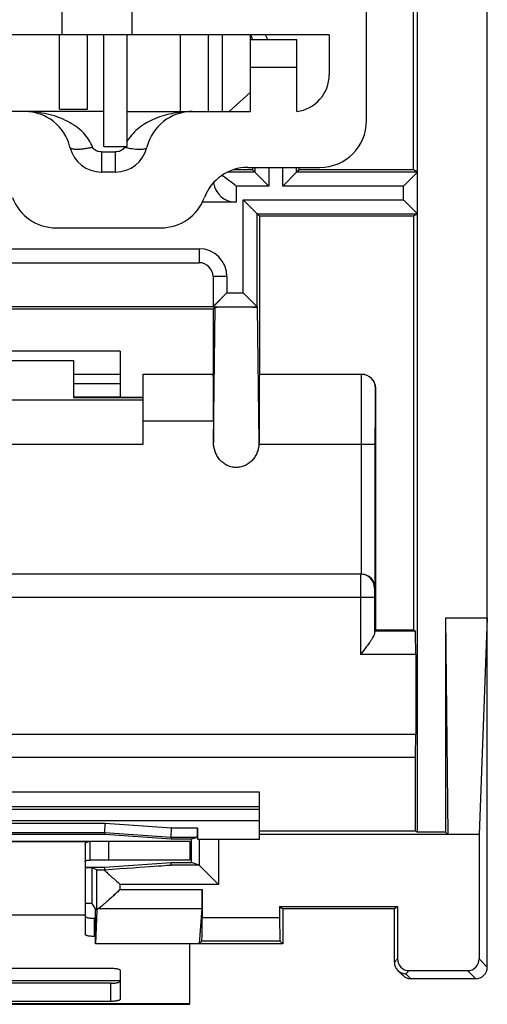
# Model space of a CAD drawing. Units: millimetres. Extents: x -12.4 to 12.4, y -24.6 to 24.6.
# Drawn here: x 2.3 to 12.4, y -24.6 to -3.4 of the extents above; entities that cross this region are included whole.
import ezdxf

# ---------------------------------------------------------------- set-up
doc = ezdxf.new("R2010")
doc.units = ezdxf.units.MM
doc.header["$LTSCALE"] = 16.335
doc.layers.get('0').update_dxf_attribs({"linetype": 'CONTINUOUS'})
for name, color, linetype in [('ASSI', 7, 'CONTINUOUS'), ('DRAFT', 7, 'CONTINUOUS'), ('RACCORDO', 7, 'CONTINUOUS')]:
    doc.layers.add(name, color=color, linetype=linetype)

msp = doc.modelspace()

# ---------------------------------------------------------------- linework, layer by layer
at = {"color": 7, "linetype": 'CONTINUOUS'}
for p, q in [((9.8, -5.55), (9.8, 8.55)), ((3.25, -2.5), (3.25, -3.7)), ((4.75, -2.5), (4.75, -3.7)), ((9, -3.7), (-9, -3.7)), ((3.2, -5.3), (3.2, -3.7)), ((3.8, -5.3), (3.8, -3.7)), ((4.15, -6.1), (4.15, -3.7)), ((4.65, -6.1), (4.65, -3.7)), ((5.8, -5.35), (5.8, -3.7)), ((6.4, -5.35), (6.4, -3.7)), ((6.7, -5.35), (6.7, -3.7)), ((7.3, -3.7), (7.3, -5.35)), ((7.3, -3.8), (8.3, -3.8)), ((7.303, -3.7), (7.348, -3.8)), ((7.677, -3.8), (7.632, -3.7)), ((8.3, -5.35), (8.3, -3.8)), ((9, -3.7), (9, -4.556)), ((8.3, -4.4), (7.3, -4.4)), ((7.3, -4.94), (6.844, -5.35)), ((4.15, -5.35), (-4.15, -5.35)), ((3.2, -5.3), (3.8, -5.3)), ((4.65, -5.35), (7.3, -5.35)), ((4.15, -6.1), (4.65, -6.1)), ((7.25, -6.55), (8.8, -6.55)), ((4.398, -6.65), (4.102, -6.65)), ((3.123, -7.85), (5.377, -7.85)), ((4.5, -10.5), (-4.5, -10.5)), ((3.5, -11), (4.5, -11)), ((3.5, -11.2), (4.5, -11.2)), ((-5, -12.5), (5, -12.5)), ((-3.85, -21.05), (3.85, -21.05)), ((3.75, -21.85), (3.75, -22.631)), ((6, -24.55), (6, -23.25)), ((-6, -24.55), (6, -24.55))]:
    msp.add_line(p, q, dxfattribs=at)
at = {"color": 253, "linetype": 'CONTINUOUS'}
for p, q in [((4.102, -6.217), (4.398, -6.217)), ((4.102, -6.217), (4.102, -6.65)), ((4.398, -6.217), (4.398, -6.65)), ((3.75, -22.631), (-3.75, -22.631)), ((4.5, -24.047), (1.2, -24.047)), ((6, -24.538), (-6, -24.538))]:
    msp.add_line(p, q, dxfattribs=at)
at = {"color": 7, "linetype": 'CONTINUOUS'}
for centre, radius, start, end in [((8.2, -4.556), 0.8, 277.1808, 360), ((2.45, -6.35), 1, 13.609, 90), ((6.05, -6.35), 1, 90, 166.391), ((8.8, -5.55), 1, 270, 360), ((4.102, -5.95), 0.7, 193.609, 270), ((4.398, -5.95), 0.7, 270, 346.391), ((7.25, -7.55), 1, 90, 159.5127), ((3.123, -6.85), 1, 200.4873, 270), ((5.377, -6.85), 1, 270, 339.5127)]:
    msp.add_arc(centre, radius, start, end, dxfattribs=at)
at = {"color": 253, "linetype": 'CONTINUOUS'}
for centre, radius, start, end in [((5.288, -6.367), 0.74, 158.8082, 160.0408), ((5.065, -4.049), 2.119, 257.1121, 259.7994)]:
    msp.add_arc(centre, radius, start, end, dxfattribs=at)
for points, knots in [([(3.908, -6.115), (3.888, -6.059), (3.832, -5.95), (3.713, -5.802), (3.56, -5.67), (3.309, -5.516), (2.935, -5.385), (2.615, -5.35), (2.45, -5.35)], [0, 0, 0, 0, 0.101473, 0.209501, 0.325246, 0.448887, 0.716097, 1, 1, 1, 1]), ([(6.05, -5.35), (5.901, -5.35), (5.61, -5.379), (5.206, -5.505), (4.873, -5.706), (4.708, -5.891), (4.65, -5.99)], [0, 0, 0, 0, 0.278957, 0.544439, 0.786064, 1, 1, 1, 1]), ([(3.422, -6.115), (3.426, -6.132), (3.454, -6.145), (3.486, -6.152), (3.523, -6.158), (3.578, -6.16), (3.653, -6.156), (3.736, -6.147), (3.822, -6.133), (3.879, -6.121), (3.908, -6.115)], [0, 0, 0, 0, 0.104612, 0.148225, 0.199764, 0.325819, 0.478019, 0.647805, 0.825022, 1, 1, 1, 1]), ([(4.102, -6.217), (4.08, -6.217), (4.037, -6.212), (3.979, -6.191), (3.933, -6.159), (3.913, -6.13), (3.908, -6.115)], [0, 0, 0, 0, 0.286604, 0.555478, 0.79393, 1, 1, 1, 1]), ([(4.592, -6.115), (4.587, -6.13), (4.567, -6.159), (4.521, -6.191), (4.463, -6.212), (4.42, -6.217), (4.398, -6.217)], [0, 0, 0, 0, 0.20604, 0.444326, 0.71312, 1, 1, 1, 1]), ([(4.689, -6.135), (4.739, -6.143), (4.81, -6.154), (4.902, -6.159), (4.96, -6.159), (5.008, -6.154), (5.048, -6.145), (5.075, -6.128), (5.078, -6.115)], [0, 0, 0, 0, 0.372129, 0.540079, 0.685994, 0.804773, 0.894532, 1, 1, 1, 1])]:
    msp.add_open_spline(points, degree=3, knots=knots, dxfattribs=at)
at = {"layer": 'ASSI', "color": 7, "linetype": 'CONTINUOUS'}
for p, q in [((12.4, -23.75), (12.4, 23.75)), ((10.9, -20.848), (10.9, 20.848)), ((10.813, -6.6), (10.813, 1.45)), ((7.35, -6.55), (7.35, -6.6)), ((7.402, -6.55), (7.402, -6.652)), ((8.298, -6.652), (8.298, -6.55)), ((8.35, -6.6), (8.35, -6.55)), ((7.402, -6.652), (6.811, -6.652)), ((7.35, -6.6), (6.939, -6.6)), ((7.35, -6.6), (7.402, -6.652)), ((7.702, -6.952), (7.402, -6.652)), ((7.998, -6.952), (8.298, -6.652)), ((8.35, -6.6), (8.298, -6.652)), ((10.9, -6.652), (8.298, -6.652)), ((10.813, -6.6), (8.35, -6.6)), ((10.6, -6.952), (10.9, -6.652)), ((10.9, -6.652), (10.813, -6.6)), ((7, -7.3), (6.269, -7.3)), ((7.148, -7.248), (7.448, -7.548)), ((10.9, -7.548), (10.6, -7.248)), ((7.448, -7.548), (10.9, -7.548)), ((7.448, -7.548), (7.5, -7.6)), ((7.448, -9.548), (7.448, -7.548)), ((10.813, -7.6), (7.5, -7.6)), ((7.5, -7.6), (7.5, -11)), ((10.9, -7.548), (10.813, -7.6)), ((10.813, -7.6), (10.813, -16.5)), ((-6.2, -8.6), (6.2, -8.6)), ((6.5, -8.9), (6.5, -9.548)), ((6.5, -9.548), (6.8, -9.248)), ((7.148, -9.248), (7.448, -9.548)), ((6.5, -9.551), (-6.5, -9.551)), ((6.5, -9.6), (-6.5, -9.6)), ((6.5, -9.548), (7.448, -9.548)), ((6.5, -9.6), (6.544, -9.556)), ((6.5, -9.6), (6.5, -11)), ((7.448, -9.548), (7.456, -9.556)), ((4.5, -10.5), (-4.5, -10.5)), ((4.5, -10.5), (4.5, -11.496)), ((-3.5, -10.7), (3.5, -10.7)), ((3.5, -10.7), (3.5, -11.5)), ((3.5, -11), (4.5, -11)), ((5, -11), (6.5, -11)), ((5, -12.5), (5, -11)), ((6.5, -11), (6.505, -11.005)), ((7.5, -11), (7.497, -11.003)), ((7.5, -11), (9.7, -11)), ((3.5, -11.2), (4.5, -11.2)), ((10, -16.5), (10, -11.3)), ((4.5, -11.495), (3.5, -11.495)), ((5, -11.496), (4.5, -11.496)), ((6.51, -12.005), (6.51, -12.465)), ((-5, -12.5), (5, -12.5)), ((9.991, -15.6), (9.991, -12.503)), ((9.69, -15.3), (-9.69, -15.3)), ((9.973, -15.8), (9.973, -16.568)), ((11.5, -16.237), (12.4, -16.237)), ((11.5, -16.237), (11.552, -20.9)), ((11.5, -16.237), (11.5, -20.848)), ((12.4, -16.237), (12.225, -20.9)), ((10, -16.5), (9.974, -16.526)), ((10.813, -16.5), (10, -16.5)), ((10.813, -16.5), (10.856, -16.526)), ((10.856, -16.526), (9.974, -16.526)), ((10.86, -17.026), (10.86, -18.745)), ((10.856, -19.245), (-10.856, -19.245)), ((10.848, -19.25), (10.848, -20.816)), ((7.5, -19.986), (-7.5, -19.986)), ((7.5, -21), (7.5, -19.986)), ((7.5, -20.3), (-7.5, -20.3)), ((-7.5, -20.35), (7.5, -20.35)), ((4.171, -20.859), (4.178, -20.659)), ((4.171, -20.859), (-4.171, -20.859)), ((4.17, -20.9), (-4.17, -20.9)), ((4.171, -20.859), (4.17, -20.9)), ((5.6, -21), (4.17, -20.9)), ((5.601, -20.959), (4.171, -20.859)), ((5.601, -20.959), (5.6, -21)), ((5.601, -20.959), (5.608, -20.759)), ((6.161, -20.959), (5.601, -20.959)), ((6.161, -20.959), (6.037, -21)), ((6.163, -20.759), (6.163, -21)), ((7.5, -20.816), (10.848, -20.816)), ((12.225, -20.9), (7.5, -20.9)), ((10.848, -20.816), (10.9, -20.848)), ((11.5, -20.848), (10.9, -20.848)), ((11.552, -20.9), (11.5, -20.848)), ((12.225, -20.9), (12.225, -23.575)), ((6, -21.05), (-6, -21.05)), ((3.75, -21.108), (3.75, -21.108)), ((3.75, -21.108), (3.75, -21.85)), ((3.85, -21.05), (3.85, -21.45)), ((6.037, -21), (5.6, -21)), ((6, -21.05), (6, -21.45)), ((6.037, -21.5), (6.037, -21)), ((6.163, -21), (7.5, -21)), ((3.75, -21.6), (4.17, -21.6)), ((6, -21.45), (3.85, -21.45)), ((4.17, -21.6), (5.6, -21.5)), ((4.172, -21.655), (4.17, -21.6)), ((5.6, -21.5), (6.037, -21.5)), ((5.602, -21.554), (5.6, -21.5)), ((6.2, -21.554), (5.602, -21.554)), ((6.2, -21.554), (6.037, -21.5)), ((6.2, -21.554), (6.62, -21.974)), ((3.9, -21.613), (3.75, -21.613)), ((3.9, -21.613), (4.002, -21.654)), ((3.9, -22.384), (3.9, -21.613)), ((4.002, -22.526), (4.002, -21.654)), ((4.148, -21.655), (4.172, -21.655)), ((6.268, -22.081), (6.268, -22.691)), ((3.9, -22.384), (3.75, -22.384)), ((3.972, -22.5), (3.9, -22.384)), ((7.932, -22.446), (10.468, -22.446)), ((7.932, -22.446), (8, -22.5)), ((7.932, -22.446), (7.932, -22.691)), ((10.468, -22.446), (10.4, -22.5)), ((10.468, -22.446), (10.468, -23.575)), ((3.972, -23.25), (3.972, -22.5)), ((4.002, -22.526), (3.972, -23.25)), ((6.262, -22.492), (6.2, -23.25)), ((10.4, -22.5), (8, -22.5)), ((8, -22.5), (8, -23.25)), ((10.4, -23.644), (10.4, -22.5)), ((8, -23.25), (3.972, -23.25)), ((6.259, -23.191), (6.2, -23.25)), ((8, -23.25), (7.941, -23.191)), ((10.58, -23.927), (10.473, -23.82)), ((10.718, -23.825), (11.975, -23.825)), ((12.15, -24), (10.756, -24))]:
    msp.add_line(p, q, dxfattribs=at)
at = {"layer": 'ASSI', "color": 253, "linetype": 'CONTINUOUS'}
for p, q in [((7.702, -6.55), (7.702, -6.952)), ((7.998, -6.952), (7.998, -6.55)), ((7.702, -6.952), (7, -6.952)), ((7, -6.952), (7, -7.3)), ((10.6, -6.952), (7.998, -6.952)), ((10.6, -7.248), (10.6, -6.952)), ((7.148, -7.248), (10.6, -7.248)), ((7.148, -9.248), (7.148, -7.248)), ((-6.2, -8.3), (6.2, -8.3)), ((6.2, -8.3), (6.2, -8.6)), ((6.8, -8.9), (6.5, -8.9)), ((6.8, -8.9), (6.8, -9.248)), ((6.8, -9.248), (7.148, -9.248)), ((6.51, -12.465), (6.544, -9.556)), ((7.49, -12.465), (7.456, -9.556)), ((6.505, -11.005), (5, -11.005)), ((9.697, -11.003), (7.497, -11.003)), ((9.697, -11.003), (9.7, -11)), ((9.997, -11.303), (10, -11.3)), ((6.51, -12.005), (5, -12.005)), ((7.488, -12.503), (9.991, -12.503)), ((9.691, -15.3), (9.691, -12.503)), ((9.674, -15.3), (9.674, -15.304)), ((9.674, -15.304), (9.674, -15.345)), ((9.991, -15.6), (9.974, -15.6)), ((9.973, -15.8), (-9.973, -15.8)), ((9.673, -15.8), (9.673, -17.026)), ((10.86, -17.026), (9.673, -17.026)), ((10.86, -18.745), (-10.86, -18.745)), ((-7.5, -20.6), (7.5, -20.6)), ((4.178, -20.659), (-4.178, -20.659)), ((5.608, -20.759), (4.178, -20.659)), ((6.163, -20.759), (5.608, -20.759)), ((4.25, -21.05), (4.25, -21.45)), ((6.2, -21), (6.2, -21.554)), ((6.62, -21), (6.62, -21.974)), ((6.62, -21.974), (4.502, -21.974)), ((4.502, -22.081), (4.502, -21.974)), ((4.502, -22.081), (6.268, -22.081)), ((4.031, -22.492), (6.262, -22.492)), ((7.932, -22.691), (6.268, -22.691)), ((7.941, -23.191), (6.259, -23.191)), ((10.4, -23.644), (10.468, -23.575)), ((12.4, -23.75), (12.225, -23.575)), ((10.65, -23.893), (10.718, -23.825)), ((10.757, -24), (10.65, -23.893)), ((12.15, -24), (11.975, -23.825))]:
    msp.add_line(p, q, dxfattribs=at)
for centre, radius, start, end in [((6.2, -8.9), 0.6, 0, 90), ((9.697, -11.303), 0.3, 0.0019, 89.9981), ((107.894, -15.705), 98.22, 179.78979, 180.05546)]:
    msp.add_arc(centre, radius, start, end, dxfattribs=at)
at = {"layer": 'ASSI', "color": 7, "linetype": 'CONTINUOUS'}
for centre, radius, start, end in [((6.2, -8.9), 0.3, 0, 90), ((6.898, -12.465), 0.591, 356.3616, 359.9821), ((9.674, -15.6), 0.3, 359.9996, 89.9994), ((9.689, -15.604), 0.304, 80.8672, 83.7405), ((9.69, -15.6), 0.3, 73.8109, 80.8373), ((9.689, -15.602), 0.302, 18.8245, 73.7998), ((9.69, -15.602), 0.301, 0.3111, 18.8152), ((10.65, -23.643), 0.25, 179.984, 225.0022), ((10.757, -23.75), 0.25, 224.9978, 269.9811), ((12.15, -23.75), 0.25, 269.9965, 0.0035)]:
    msp.add_arc(centre, radius, start, end, dxfattribs=at)
for centre, major_axis, ratio, start_param, end_param in [((7, -6.8), (0.015, 0.5), 1, -4.517183, -3.111327), ((6.505, -12.005), (0, 1), 0.005236, -1.570796, -0.005236), ((7.497, -12.503), (0, 1.5), 0.005236, 0.005236, 1.54591), ((9.7, -11.3), (0.212, 0.212), 0.999973, -0.785384, 0.785384), ((10.855, -17.026), (0, 0.5), 0.008727, -1.570796, -0.005236), ((10.855, -18.745), (0, 0.5), 0.008727, -3.136357, -1.570796), ((-0.404, -21.974), (6.006, 0.42), 0.000243, -0.704554, -0.000009), ((4.502, -21.654), (0.5, 0), 0.003491, -3.132866, -2.357352), ((6.261, -22.081), (0, 0.42), 0.017455, -2.932153, -1.570796), ((4.502, -22.527), (0.5, 0), 0.212557, 2.800363, 3.132866), ((6.259, -22.691), (0, 0.5), 0.017455, -3.124139, -1.570796), ((7.941, -22.691), (0, 0.5), 0.017455, -4.712389, -3.159046), ((10.718, -23.575), (0.177, 0.177), 0.999695, 2.356347, 3.926839), ((11.975, -23.575), (-0.177, 0.177), 0.999695, 2.356347, 3.926839)]:
    msp.add_ellipse(centre, major_axis=major_axis, ratio=ratio, start_param=start_param, end_param=end_param, dxfattribs=at)
for points, knots in [([(7, -6.952), (6.947, -6.911), (6.845, -6.833), (6.742, -6.756), (6.69, -6.722)], [0, 0, 0, 0, 0.520392, 1, 1, 1, 1]), ([(6.544, -9.556), (6.544, -9.556), (6.546, -9.556), (6.548, -9.556), (6.549, -9.556)], [0, 0, 0, 0, 0.292224, 1, 1, 1, 1]), ([(6.549, -9.556), (6.551, -9.555), (6.566, -9.555), (6.58, -9.554), (6.593, -9.554)], [0, 0, 0, 0, 0.153094, 1, 1, 1, 1]), ([(7.35, -9.553), (7.365, -9.553), (7.391, -9.554), (7.423, -9.554), (7.443, -9.555), (7.453, -9.556), (7.456, -9.556)], [0, 0, 0, 0, 0.428063, 0.725276, 0.912235, 1, 1, 1, 1]), ([(7.488, -12.503), (7.484, -12.568), (7.454, -12.698), (7.363, -12.839), (7.262, -12.924), (7.147, -12.988), (6.981, -13.019), (6.818, -12.974), (6.708, -12.902), (6.614, -12.809), (6.532, -12.662), (6.51, -12.531), (6.51, -12.465)], [0, 0, 0, 0, 0.12502, 0.249943, 0.312653, 0.375352, 0.49997, 0.624607, 0.68731, 0.750023, 0.874971, 1, 1, 1, 1]), ([(9.973, -16.568), (9.973, -16.581), (9.964, -16.612), (9.94, -16.659), (9.906, -16.713), (9.851, -16.793), (9.772, -16.898), (9.707, -16.982), (9.673, -17.026)], [0, 0, 0, 0, 0.072966, 0.170811, 0.287671, 0.417763, 0.701618, 1, 1, 1, 1]), ([(3.75, -21.108), (3.75, -21.099), (3.753, -21.085), (3.764, -21.07), (3.776, -21.062), (3.79, -21.056), (3.815, -21.051), (3.836, -21.05), (3.85, -21.05)], [0, 0, 0, 0, 0.209893, 0.308378, 0.413375, 0.53218, 0.668494, 1, 1, 1, 1]), ([(3.75, -21.479), (3.75, -21.477), (3.751, -21.472), (3.756, -21.465), (3.765, -21.46), (3.776, -21.456), (3.79, -21.453), (3.815, -21.45), (3.836, -21.45), (3.85, -21.45)], [0, 0, 0, 0, 0.066414, 0.13567, 0.219373, 0.324805, 0.45569, 0.612143, 1, 1, 1, 1]), ([(4.148, -21.655), (4.205, -21.704), (4.323, -21.811), (4.441, -21.918), (4.502, -21.974)], [0, 0, 0, 0, 0.474833, 1, 1, 1, 1]), ([(4.502, -22.081), (4.479, -22.102), (4.434, -22.144), (4.366, -22.206), (4.299, -22.266), (4.235, -22.324), (4.175, -22.377), (4.127, -22.418), (4.092, -22.447), (4.07, -22.465), (4.049, -22.48), (4.037, -22.488), (4.031, -22.492)], [0, 0, 0, 0, 0.149248, 0.296906, 0.441199, 0.579928, 0.710162, 0.827786, 0.880126, 0.926969, 0.967283, 1, 1, 1, 1]), ([(4.502, -22.081), (4.456, -22.123), (4.367, -22.204), (4.258, -22.304), (4.175, -22.377), (4.12, -22.424), (4.073, -22.463), (4.044, -22.484), (4.031, -22.492)], [0, 0, 0, 0, 0.296916, 0.579946, 0.710184, 0.827811, 0.926993, 1, 1, 1, 1])]:
    msp.add_open_spline(points, degree=3, knots=knots, dxfattribs=at)
at = {"layer": 'ASSI', "color": 253, "linetype": 'CONTINUOUS'}
for points, knots in [([(9.691, -12.503), (9.691, -12.405), (9.691, -12.215), (9.692, -11.938), (9.692, -11.719), (9.692, -11.557), (9.693, -11.448), (9.693, -11.35), (9.694, -11.262), (9.694, -11.187), (9.695, -11.131), (9.695, -11.094), (9.696, -11.07), (9.696, -11.05), (9.696, -11.034), (9.696, -11.021), (9.696, -11.012), (9.697, -11.006), (9.697, -11.003), (9.697, -11.003)], [0, 0, 0, 0, 0.194445, 0.381466, 0.553926, 0.632609, 0.70524, 0.771124, 0.829632, 0.880203, 0.922355, 0.940144, 0.955683, 0.968936, 0.97987, 0.98846, 0.994686, 0.998533, 1, 1, 1, 1]), ([(9.991, -12.503), (9.991, -12.425), (9.991, -12.272), (9.992, -12.051), (9.992, -11.875), (9.992, -11.746), (9.993, -11.659), (9.993, -11.58), (9.994, -11.51), (9.994, -11.45), (9.995, -11.399), (9.995, -11.364), (9.996, -11.341), (9.996, -11.328), (9.996, -11.317), (9.996, -11.31), (9.997, -11.306), (9.997, -11.303), (9.997, -11.303)], [0, 0, 0, 0, 0.194441, 0.381459, 0.553916, 0.632597, 0.705227, 0.77111, 0.829617, 0.880188, 0.922339, 0.955668, 0.968921, 0.979856, 0.988447, 0.994675, 0.998525, 1, 1, 1, 1]), ([(9.974, -15.6), (9.974, -15.6), (9.974, -15.601), (9.974, -15.601), (9.974, -15.602), (9.974, -15.605), (9.974, -15.609), (9.974, -15.616), (9.974, -15.624), (9.974, -15.639), (9.974, -15.66), (9.973, -15.69), (9.973, -15.724), (9.973, -15.761), (9.973, -15.787), (9.973, -15.8)], [0, 0, 0, 0, 0.001232, 0.004851, 0.010864, 0.019259, 0.043107, 0.076169, 0.118127, 0.168577, 0.292933, 0.444461, 0.617338, 0.804921, 1, 1, 1, 1])]:
    msp.add_open_spline(points, degree=3, knots=knots, dxfattribs=at)
at = {"layer": 'ASSI', "color": 7, "linetype": 'CONTINUOUS'}
for points in [[(10.473, -23.82), (10.494, -23.841), (10.52, -23.859), (10.547, -23.871)], [(10.547, -23.871), (10.579, -23.886), (10.615, -23.893), (10.65, -23.893)]]:
    msp.add_open_spline(points, degree=3, dxfattribs=at)
at = {"layer": 'DRAFT', "color": 7, "linetype": 'CONTINUOUS'}
for p, q in [((12.4, -16.237), (12.4, 16.237)), ((10.813, -6.6), (10.813, 1.45)), ((7.35, -6.6), (6.939, -6.6)), ((10.813, -6.6), (8.35, -6.6)), ((10.813, -7.6), (7.5, -7.6)), ((7.5, -7.6), (7.5, -11)), ((10.813, -7.6), (10.813, -16.5)), ((6.5, -9.551), (-6.5, -9.551)), ((6.5, -9.6), (-6.5, -9.6)), ((6.5, -9.6), (6.5, -11)), ((4.5, -10.5), (4.5, -11.496)), ((5, -11), (6.5, -11)), ((4.5, -11.495), (3.5, -11.495)), ((5, -11.496), (4.5, -11.496)), ((11.5, -16.237), (12.4, -16.237)), ((11.5, -16.237), (11.552, -20.9)), ((11.5, -16.237), (11.5, -20.848)), ((12.4, -16.237), (12.225, -20.9)), ((10.813, -16.5), (10, -16.5)), ((10.848, -19.25), (10.848, -20.816)), ((7.5, -19.986), (-7.5, -19.986)), ((7.5, -20.3), (7.5, -19.986)), ((7.5, -20.3), (-7.5, -20.3)), ((4.17, -20.9), (-4.17, -20.9)), ((5.6, -21), (4.17, -20.9)), ((7.5, -20.816), (10.848, -20.816)), ((7.5, -21), (7.5, -20.879)), ((12.225, -20.9), (7.5, -20.9)), ((10.848, -20.816), (10.9, -20.848)), ((11.5, -20.848), (10.9, -20.848)), ((11.552, -20.9), (11.5, -20.848)), ((6.037, -21), (5.6, -21)), ((6.037, -21.5), (6.037, -21)), ((3.75, -21.6), (4.17, -21.6)), ((4.17, -21.6), (5.6, -21.5)), ((5.6, -21.5), (6.037, -21.5)), ((3.9, -21.613), (3.75, -21.613)), ((3.9, -22.384), (3.9, -21.613)), ((3.9, -22.384), (3.75, -22.384)), ((3.972, -22.5), (3.9, -22.384)), ((7.932, -22.446), (10.468, -22.446)), ((7.932, -22.446), (8, -22.5)), ((10.468, -22.446), (10.4, -22.5)), ((3.972, -23.25), (3.972, -22.5)), ((10.4, -22.5), (8, -22.5)), ((8, -22.5), (8, -23.25)), ((8, -23.25), (3.972, -23.25))]:
    msp.add_line(p, q, dxfattribs=at)
at = {"layer": 'RACCORDO', "color": 7, "linetype": 'CONTINUOUS'}
for p, q in [((10.9, -20.848), (10.9, 20.848)), ((7.35, -6.55), (7.35, -6.6)), ((8.35, -6.6), (8.35, -6.55)), ((7.35, -6.6), (7.402, -6.652)), ((7.702, -6.952), (7.402, -6.652)), ((7.998, -6.952), (8.298, -6.652)), ((8.35, -6.6), (8.298, -6.652)), ((10.6, -6.952), (10.9, -6.652)), ((10.9, -6.652), (10.813, -6.6)), ((7, -7.3), (6.269, -7.3)), ((7.148, -7.248), (7.448, -7.548)), ((10.9, -7.548), (10.6, -7.248)), ((7.448, -7.548), (7.5, -7.6)), ((10.9, -7.548), (10.813, -7.6)), ((-6.2, -8.6), (6.2, -8.6)), ((6.5, -8.9), (6.5, -9.548)), ((6.547, -9.5), (6.8, -9.248)), ((7.148, -9.248), (7.448, -9.548)), ((6.505, -9.543), (6.547, -9.5)), ((6.5, -9.548), (6.505, -9.543)), ((6.5, -9.6), (6.544, -9.556)), ((7.448, -9.548), (7.456, -9.556)), ((5, -12.5), (5, -11)), ((6.5, -11), (6.505, -11.005)), ((7.5, -11), (7.497, -11.003)), ((7.5, -11), (9.7, -11)), ((10, -16.5), (10, -11.3)), ((-5, -11.55), (5, -11.55)), ((3.5, -11.5), (5, -11.5)), ((6.51, -12.005), (6.51, -12.465)), ((9.69, -15.3), (-9.69, -15.3)), ((12.4, -23.75), (12.4, -16.237)), ((10, -16.5), (9.974, -16.526)), ((10.813, -16.5), (10.856, -16.526)), ((10.86, -17.026), (10.86, -18.745)), ((7.5, -20.879), (7.5, -20.3)), ((4.171, -20.859), (4.178, -20.659)), ((4.171, -20.859), (4.17, -20.9)), ((5.601, -20.959), (5.6, -21)), ((5.601, -20.959), (5.608, -20.759)), ((6.15, -20.962), (6.037, -21)), ((6.163, -20.759), (6.163, -21)), ((12.225, -20.9), (12.225, -23.575)), ((6.163, -21), (7.5, -21)), ((4.172, -21.655), (4.17, -21.6)), ((5.602, -21.554), (5.6, -21.5)), ((6.2, -21.554), (6.037, -21.5)), ((6.2, -21.554), (6.62, -21.974)), ((6.268, -22.081), (6.268, -22.691)), ((7.932, -22.446), (7.932, -22.691)), ((10.468, -22.446), (10.468, -23.575)), ((3.75, -22.631), (3.75, -23.047)), ((6.262, -22.492), (6.2, -23.25)), ((10.4, -23.644), (10.4, -22.5)), ((3.972, -22.7), (3.95, -22.7)), ((3.972, -23.091), (3.95, -23.091)), ((6.259, -23.191), (6.2, -23.25)), ((8, -23.25), (7.941, -23.191)), ((1.4, -23.773), (4.3, -23.773)), ((4.5, -23.816), (4.5, -24.444)), ((10.58, -23.927), (10.473, -23.82)), ((10.718, -23.825), (11.975, -23.825)), ((4.3, -24.097), (1.4, -24.097)), ((12.15, -24), (10.756, -24)), ((4.3, -24.487), (1.4, -24.487))]:
    msp.add_line(p, q, dxfattribs=at)
at = {"layer": 'RACCORDO', "color": 253, "linetype": 'CONTINUOUS'}
for p, q in [((7.402, -6.55), (7.402, -6.652)), ((7.702, -6.55), (7.702, -6.952)), ((7.998, -6.952), (7.998, -6.55)), ((8.298, -6.652), (8.298, -6.55)), ((7.402, -6.652), (6.811, -6.652)), ((10.9, -6.652), (8.298, -6.652)), ((7.702, -6.952), (7, -6.952)), ((7, -6.952), (7, -7.3)), ((10.6, -6.952), (7.998, -6.952)), ((10.6, -7.248), (10.6, -6.952)), ((7.148, -7.248), (10.6, -7.248)), ((7.148, -9.248), (7.148, -7.248)), ((7.448, -7.548), (10.9, -7.548)), ((7.448, -9.548), (7.448, -7.548)), ((-6.2, -8.3), (6.2, -8.3)), ((6.2, -8.3), (6.2, -8.6)), ((6.8, -8.9), (6.5, -8.9)), ((6.8, -8.9), (6.8, -9.248)), ((6.8, -9.248), (7.148, -9.248)), ((6.5, -9.548), (7.448, -9.548)), ((6.51, -12.465), (6.544, -9.556)), ((7.49, -12.465), (7.456, -9.556)), ((6.505, -11.005), (5, -11.005)), ((9.697, -11.003), (7.497, -11.003)), ((9.697, -11.003), (9.7, -11)), ((9.997, -11.303), (10, -11.3)), ((6.51, -12.005), (5, -12.005)), ((7.488, -12.503), (9.991, -12.503)), ((9.691, -15.3), (9.691, -12.503)), ((9.991, -15.6), (9.991, -12.503)), ((9.991, -15.6), (9.974, -15.6)), ((9.973, -15.8), (-9.973, -15.8)), ((9.673, -15.8), (9.673, -17.026)), ((9.973, -15.8), (9.973, -16.568)), ((10.856, -16.526), (9.974, -16.526)), ((10.86, -17.026), (9.673, -17.026)), ((10.86, -18.745), (-10.86, -18.745)), ((10.856, -19.245), (-10.856, -19.245)), ((-7.5, -20.35), (7.5, -20.35)), ((-7.5, -20.6), (7.5, -20.6)), ((4.178, -20.659), (-4.178, -20.659)), ((5.608, -20.759), (4.178, -20.659)), ((4.171, -20.859), (-4.171, -20.859)), ((5.601, -20.959), (4.171, -20.859)), ((6.161, -20.959), (5.601, -20.959)), ((6.163, -20.759), (5.608, -20.759)), ((6.2, -21), (6.2, -21.554)), ((6.62, -21), (6.62, -21.974)), ((6.2, -21.554), (5.602, -21.554)), ((3.95, -23.091), (3.95, -22.7)), ((7.932, -22.691), (6.268, -22.691)), ((7.941, -23.191), (6.259, -23.191)), ((10.4, -23.644), (10.468, -23.575)), ((12.4, -23.75), (12.225, -23.575)), ((10.65, -23.893), (10.718, -23.825)), ((10.757, -24), (10.65, -23.893)), ((12.15, -24), (11.975, -23.825)), ((4.3, -24.487), (4.3, -24.097))]:
    msp.add_line(p, q, dxfattribs=at)
for centre, radius, start, end in [((6.2, -8.9), 0.6, 0, 90), ((9.697, -11.303), 0.3, 0.0019, 89.9981), ((9.674, -15.6), 0.3, 359.9996, 89.9994)]:
    msp.add_arc(centre, radius, start, end, dxfattribs=at)
at = {"layer": 'RACCORDO', "color": 7, "linetype": 'CONTINUOUS'}
for centre, radius, start, end in [((6.2, -8.9), 0.3, 0, 90), ((6.898, -12.465), 0.591, 356.3616, 359.9821), ((9.689, -15.602), 0.302, 10.8869, 80.7998), ((9.691, -15.602), 0.301, 0.3038, 10.8622), ((10.65, -23.643), 0.25, 179.9841, 270.0016), ((10.757, -23.75), 0.25, 224.9977, 269.9809), ((12.15, -23.75), 0.25, 269.9965, 0.0035)]:
    msp.add_arc(centre, radius, start, end, dxfattribs=at)
for centre, major_axis, ratio, start_param, end_param in [((10.6, -6.652), (0.3, 0), 0.005236, -0.005236, 0), ((7, -6.8), (0.015, 0.5), 1, -4.517183, -3.111327), ((10.6, -7.548), (0.3, 0), 0.005236, 0, 0.005236), ((6.8, -9.548), (0.3, 0), 0.005236, 3.136357, 3.141593), ((6.505, -12.005), (0, 1), 0.005236, -1.570796, -0.005236), ((7.497, -12.503), (0, 1.5), 0.005236, 0.005236, 1.54591), ((9.7, -11.3), (0.212, 0.212), 0.999973, -0.785384, 0.785384), ((9.69, -15.6), (0.3, 0), 0.999986, 1.56556, 1.570796), ((10.855, -17.026), (0, 0.5), 0.008727, -1.570796, -0.005236), ((10.855, -18.745), (0, 0.5), 0.008727, -3.136357, -1.570796), ((6.161, -20.759), (0, 0.2), 0.010472, -3.138102, -1.570796), ((-0.404, -21.974), (6.006, 0.42), 0.000243, -0.704554, -0.000009), ((6.2, -21.974), (0, 0.42), 0.010472, -0.010472, -0.003491), ((6.261, -22.081), (0, 0.42), 0.017455, -2.932153, -1.570796), ((6.259, -22.691), (0, 0.5), 0.017455, -3.124139, -1.570796), ((7.941, -22.691), (0, 0.5), 0.017455, -4.712389, -3.159046), ((10.718, -23.575), (0.177, 0.177), 0.999695, 2.356347, 3.926839), ((11.975, -23.575), (-0.177, 0.177), 0.999695, 2.356347, 3.926839)]:
    msp.add_ellipse(centre, major_axis=major_axis, ratio=ratio, start_param=start_param, end_param=end_param, dxfattribs=at)
for points, knots in [([(7, -6.952), (6.973, -6.932), (6.92, -6.891), (6.842, -6.831), (6.766, -6.774), (6.715, -6.739), (6.69, -6.722)], [0, 0, 0, 0, 0.2624, 0.520366, 0.768635, 1, 1, 1, 1]), ([(7.392, -9.554), (7.401, -9.554), (7.416, -9.554), (7.433, -9.555), (7.443, -9.555), (7.449, -9.555), (7.453, -9.556), (7.455, -9.556), (7.456, -9.556)], [0, 0, 0, 0, 0.410369, 0.707312, 0.816828, 0.901661, 0.962543, 1, 1, 1, 1]), ([(7.488, -12.503), (7.486, -12.535), (7.477, -12.601), (7.446, -12.695), (7.399, -12.782), (7.338, -12.86), (7.262, -12.924), (7.175, -12.972), (7.08, -13), (6.981, -13.007), (6.883, -12.992), (6.79, -12.956), (6.708, -12.902), (6.637, -12.832), (6.581, -12.75), (6.54, -12.66), (6.516, -12.564), (6.51, -12.498), (6.51, -12.465)], [0, 0, 0, 0, 0.062523, 0.125042, 0.187556, 0.250061, 0.312557, 0.375043, 0.437519, 0.49999, 0.562462, 0.624942, 0.687431, 0.749931, 0.81244, 0.874956, 0.937477, 1, 1, 1, 1]), ([(9.973, -16.568), (9.973, -16.574), (9.971, -16.588), (9.964, -16.608), (9.954, -16.632), (9.94, -16.657), (9.925, -16.683), (9.9, -16.721), (9.866, -16.771), (9.821, -16.833), (9.773, -16.896), (9.724, -16.961), (9.69, -17.004), (9.673, -17.026)], [0, 0, 0, 0, 0.033326, 0.073212, 0.119372, 0.17108, 0.227519, 0.287915, 0.417961, 0.556928, 0.701723, 0.850033, 1, 1, 1, 1]), ([(3.75, -22.657), (3.75, -22.66), (3.753, -22.665), (3.759, -22.67), (3.769, -22.676), (3.785, -22.682), (3.81, -22.688), (3.84, -22.693), (3.874, -22.697), (3.911, -22.7), (3.937, -22.7), (3.95, -22.7)], [0, 0, 0, 0, 0.043934, 0.073782, 0.11037, 0.204787, 0.326589, 0.472344, 0.637165, 0.815203, 1, 1, 1, 1]), ([(3.95, -23.091), (3.937, -23.091), (3.911, -23.09), (3.874, -23.088), (3.84, -23.084), (3.81, -23.079), (3.785, -23.072), (3.769, -23.066), (3.759, -23.06), (3.753, -23.055), (3.75, -23.05), (3.75, -23.047)], [0, 0, 0, 0, 0.184797, 0.362835, 0.527656, 0.673411, 0.795213, 0.88963, 0.926218, 0.956066, 1, 1, 1, 1]), ([(4.3, -23.773), (4.313, -23.773), (4.339, -23.774), (4.376, -23.776), (4.41, -23.78), (4.44, -23.785), (4.465, -23.791), (4.481, -23.798), (4.491, -23.803), (4.497, -23.808), (4.5, -23.813), (4.5, -23.816)], [0, 0, 0, 0, 0.184797, 0.362835, 0.527656, 0.673411, 0.795213, 0.88963, 0.926218, 0.956066, 1, 1, 1, 1]), ([(4.3, -24.097), (4.313, -24.097), (4.339, -24.096), (4.376, -24.094), (4.41, -24.09), (4.44, -24.085), (4.465, -24.079), (4.481, -24.072), (4.491, -24.066), (4.497, -24.062), (4.5, -24.057), (4.5, -24.054)], [0, 0, 0, 0, 0.184797, 0.362835, 0.527656, 0.673411, 0.795213, 0.88963, 0.926218, 0.956066, 1, 1, 1, 1]), ([(4.5, -24.444), (4.5, -24.447), (4.497, -24.452), (4.491, -24.457), (4.481, -24.463), (4.465, -24.469), (4.44, -24.475), (4.41, -24.481), (4.376, -24.484), (4.339, -24.487), (4.313, -24.487), (4.3, -24.487)], [0, 0, 0, 0, 0.043934, 0.073782, 0.11037, 0.204787, 0.326589, 0.472344, 0.637165, 0.815203, 1, 1, 1, 1])]:
    msp.add_open_spline(points, degree=3, knots=knots, dxfattribs=at)
at = {"layer": 'RACCORDO', "color": 253, "linetype": 'CONTINUOUS'}
for points, knots in [([(9.691, -12.503), (9.691, -12.405), (9.691, -12.261), (9.691, -12.07), (9.692, -11.932), (9.692, -11.8), (9.692, -11.674), (9.692, -11.557), (9.693, -11.448), (9.693, -11.35), (9.694, -11.274), (9.694, -11.22), (9.694, -11.183), (9.695, -11.15), (9.695, -11.12), (9.695, -11.094), (9.696, -11.07), (9.696, -11.05), (9.696, -11.036), (9.696, -11.026), (9.696, -11.02), (9.697, -11.015), (9.697, -11.011), (9.697, -11.008), (9.697, -11.005), (9.697, -11.004), (9.697, -11.003), (9.697, -11.003), (9.697, -11.003), (9.697, -11.003)], [0, 0, 0, 0, 0.194444, 0.289338, 0.381465, 0.469942, 0.553923, 0.632606, 0.705236, 0.771121, 0.829628, 0.855938, 0.880199, 0.902354, 0.92235, 0.940139, 0.955679, 0.968931, 0.979865, 0.984455, 0.988455, 0.991865, 0.994681, 0.996903, 0.998529, 0.999118, 0.999559, 0.999852, 1, 1, 1, 1]), ([(9.991, -12.503), (9.991, -12.425), (9.991, -12.309), (9.991, -12.157), (9.992, -12.046), (9.992, -11.94), (9.992, -11.84), (9.992, -11.746), (9.993, -11.659), (9.993, -11.58), (9.994, -11.52), (9.994, -11.476), (9.994, -11.447), (9.995, -11.421), (9.995, -11.397), (9.995, -11.375), (9.996, -11.357), (9.996, -11.341), (9.996, -11.329), (9.996, -11.322), (9.996, -11.317), (9.997, -11.313), (9.997, -11.309), (9.997, -11.307), (9.997, -11.305), (9.997, -11.304), (9.997, -11.303), (9.997, -11.303), (9.997, -11.303), (9.997, -11.303)], [0, 0, 0, 0, 0.19444, 0.289332, 0.381457, 0.469932, 0.553912, 0.632593, 0.705222, 0.771105, 0.829611, 0.855921, 0.880182, 0.902337, 0.922333, 0.940122, 0.955661, 0.968914, 0.979849, 0.984439, 0.98844, 0.991851, 0.994668, 0.996891, 0.998518, 0.999109, 0.999552, 0.999847, 1, 1, 1, 1]), ([(9.674, -15.3), (9.674, -15.3), (9.674, -15.3), (9.674, -15.3), (9.674, -15.3), (9.674, -15.301), (9.674, -15.301), (9.674, -15.303), (9.674, -15.304), (9.674, -15.306), (9.674, -15.307), (9.674, -15.311), (9.674, -15.315), (9.674, -15.322), (9.674, -15.33), (9.674, -15.338), (9.674, -15.348), (9.674, -15.364), (9.674, -15.386), (9.674, -15.415), (9.674, -15.448), (9.674, -15.484), (9.673, -15.523), (9.673, -15.565), (9.673, -15.625), (9.673, -15.704), (9.673, -15.767), (9.673, -15.8)], [0, 0, 0, 0, 0.00008, 0.000307, 0.000685, 0.001212, 0.002718, 0.004824, 0.00753, 0.010833, 0.014732, 0.019225, 0.029979, 0.04307, 0.058467, 0.076131, 0.096021, 0.118089, 0.16854, 0.226999, 0.292902, 0.365614, 0.444436, 0.528609, 0.617321, 0.804912, 1, 1, 1, 1]), ([(9.974, -15.6), (9.974, -15.6), (9.974, -15.6), (9.974, -15.6), (9.974, -15.601), (9.974, -15.601), (9.974, -15.602), (9.974, -15.603), (9.974, -15.604), (9.974, -15.606), (9.974, -15.609), (9.974, -15.612), (9.974, -15.617), (9.974, -15.624), (9.974, -15.634), (9.974, -15.646), (9.974, -15.659), (9.974, -15.674), (9.973, -15.689), (9.973, -15.706), (9.973, -15.73), (9.973, -15.761), (9.973, -15.787), (9.973, -15.8)], [0, 0, 0, 0, 0.000328, 0.00124, 0.00275, 0.004859, 0.007568, 0.010873, 0.019267, 0.030023, 0.043115, 0.058512, 0.076177, 0.118134, 0.168584, 0.22704, 0.292939, 0.365648, 0.444466, 0.528634, 0.617342, 0.804922, 1, 1, 1, 1])]:
    msp.add_open_spline(points, degree=3, knots=knots, dxfattribs=at)

doc.saveas('drawing.dxf')
